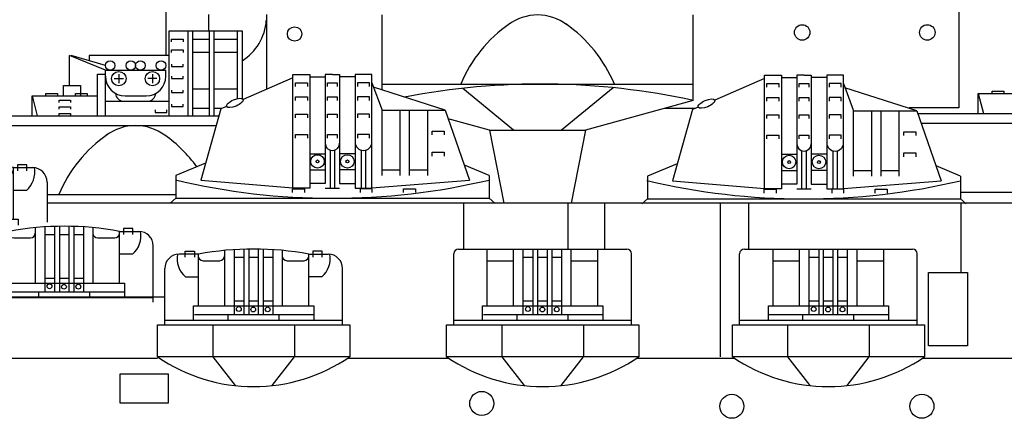
# Model space of a CAD drawing. Extents: x -77 to 682, y 96 to 413.
# Drawn here: x 206 to 265, y 309 to 332 of the extents above; entities that cross this region are included whole.
import ezdxf

# ---------------------------------------------------------------- set-up
doc = ezdxf.new("R2010")
doc.units = 0
doc.layers.add('1', color=7, linetype='CONTINUOUS')
doc.layers.add('LAYER1', color=7, linetype='CONTINUOUS')

# ---------------------------------------------------------------- blocks, each defined once
blk = doc.blocks.new('BLK12', base_point=(228.777, 294.086))
at = {"layer": 'LAYER1', "color": 7, "linetype": 'Continuous'}
for p, q in [((226.509, 297.004), (225.709, 297.004)), ((225.956, 296.872), (225.956, 297.125)), ((225.956, 297.125), (226.343, 297.125)), ((226.343, 297.125), (226.343, 296.872)), ((226.501, 297.004), (226.501, 294.854)), ((227.599, 297.159), (227.599, 294.854)), ((228, 297.192), (228, 294.486)), ((228, 296.872), (228.404, 296.872)), ((228.404, 297.219), (228.404, 294.486)), ((228.604, 297.219), (228.604, 294.486)), ((228.604, 296.872), (229.003, 296.872)), ((229.003, 297.219), (229.003, 294.486)), ((229.203, 297.219), (229.203, 294.486)), ((229.203, 296.872), (229.603, 296.872)), ((229.603, 297.193), (229.603, 294.486)), ((230.001, 297.161), (230.001, 294.854)), ((231.109, 297.004), (231.909, 297.004)), ((231.109, 294.854), (231.109, 297.004)), ((231.661, 297.125), (231.275, 297.125)), ((231.275, 297.125), (231.275, 296.872)), ((231.661, 296.872), (231.661, 297.125)), ((225.109, 294.054), (225.109, 296.404)), ((226.701, 296.732), (227.399, 296.732)), ((230.201, 296.732), (230.909, 296.732)), ((232.509, 296.404), (232.509, 294.733)), ((225.971, 296.057), (226.501, 296.057)), ((231.647, 296.057), (231.117, 296.057)), ((226.309, 294.254), (226.309, 294.854)), ((226.309, 294.854), (231.309, 294.854)), ((228, 295.062), (228.404, 295.062)), ((228.604, 295.062), (229.003, 295.062)), ((229.203, 295.062), (229.603, 295.062)), ((231.309, 294.854), (231.309, 294.613)), ((226.343, 294.486), (230.235, 294.486)), ((227.733, 294.486), (227.733, 294.254)), ((225.109, 294.254), (230.012, 294.254))]:
    blk.add_line(p, q, dxfattribs=at)
for centre in [(228.193, 294.717), (228.793, 294.699), (229.393, 294.703)]:
    blk.add_circle(centre, 0.1, dxfattribs=at)
for centre, radius, start, end in [((225.709, 296.404), 0.6, 90, 180), ((226.615, 296.815), 0.995, 169.0827, -130.3297), ((226.701, 296.932), 0.2, 180, -90), ((228.809, 284.808), 12.411, 79.3201, 100.6799), ((227.399, 296.932), 0.2, -90, 0), ((230.201, 296.932), 0.2, 180, -90), ((230.909, 296.932), 0.2, -90, 0), ((231.003, 296.815), 0.995, -49.6703, 10.9173), ((231.909, 296.404), 0.6, 0, 90)]:
    blk.add_arc(centre, radius, start, end, dxfattribs=at)
blk = doc.blocks.new('BLK13', base_point=(233.112, 291.396))
at = {"layer": 'LAYER1', "color": 7, "linetype": 'Continuous'}
for p, q in [((230.373, 294.215), (230.373, 294.467)), ((230.373, 294.467), (230.759, 294.467)), ((230.759, 294.467), (230.759, 294.215)), ((232.016, 294.502), (232.016, 292.196)), ((232.416, 294.534), (232.416, 291.828)), ((232.82, 294.561), (232.82, 291.828)), ((233.02, 294.561), (233.02, 291.828)), ((233.419, 294.561), (233.419, 291.828)), ((233.619, 294.561), (233.619, 291.828)), ((234.019, 294.535), (234.019, 291.828)), ((234.417, 294.504), (234.417, 292.196)), ((236.078, 294.467), (235.692, 294.467)), ((235.692, 294.467), (235.692, 294.215)), ((236.078, 294.215), (236.078, 294.467)), ((230.925, 294.346), (230.125, 294.346)), ((230.917, 294.346), (230.917, 292.196)), ((231.117, 294.074), (231.816, 294.074)), ((232.416, 294.215), (232.82, 294.215)), ((233.02, 294.215), (233.419, 294.215)), ((233.619, 294.215), (234.019, 294.215)), ((234.617, 294.074), (235.325, 294.074)), ((235.525, 294.346), (236.325, 294.346)), ((235.525, 292.196), (235.525, 294.346)), ((229.525, 291.396), (229.525, 293.746)), ((236.925, 291.396), (236.925, 293.746)), ((230.387, 293.399), (230.917, 293.399)), ((236.063, 293.399), (235.533, 293.399)), ((232.416, 292.405), (232.82, 292.405)), ((233.02, 292.405), (233.419, 292.405)), ((233.619, 292.405), (234.019, 292.405)), ((230.725, 291.596), (230.725, 292.196)), ((230.725, 292.196), (235.725, 292.196)), ((235.725, 292.196), (235.725, 291.596)), ((229.525, 291.596), (236.925, 291.596)), ((230.759, 291.828), (235.725, 291.828)), ((232.149, 291.828), (232.149, 291.596)), ((234.272, 291.828), (234.272, 291.596))]:
    blk.add_line(p, q, dxfattribs=at)
for centre in [(232.61, 292.06), (233.21, 292.041), (233.81, 292.045)]:
    blk.add_circle(centre, 0.1, dxfattribs=at)
for centre, radius, start, end in [((233.225, 282.15), 12.411, 79.3201, 100.6799), ((230.125, 293.746), 0.6, 90, 180), ((231.031, 294.157), 0.995, 169.0827, -130.3297), ((231.117, 294.274), 0.2, 180, -90), ((231.816, 294.274), 0.2, -90, 0), ((234.617, 294.274), 0.2, 180, -90), ((235.325, 294.274), 0.2, -90, 0), ((235.42, 294.157), 0.995, -49.6703, 10.9173), ((236.325, 293.746), 0.6, 0, 90)]:
    blk.add_arc(centre, radius, start, end, dxfattribs=at)
blk = doc.blocks.new('BLK14', base_point=(241.109, 290.448))
at = {"layer": 'LAYER1', "color": 7, "linetype": 'Continuous'}
for p, q in [((239.899, 293.554), (239.899, 291.248)), ((240.3, 293.587), (240.3, 290.88)), ((240.704, 293.613), (240.704, 290.88)), ((240.904, 293.613), (240.904, 290.88)), ((241.302, 293.613), (241.302, 290.88)), ((241.503, 293.613), (241.503, 290.88)), ((241.903, 293.588), (241.903, 290.88)), ((242.3, 293.556), (242.3, 291.248)), ((238.809, 293.398), (238.009, 293.398)), ((238.256, 293.267), (238.256, 293.52)), ((238.256, 293.52), (238.642, 293.52)), ((238.642, 293.52), (238.642, 293.267)), ((238.801, 293.398), (238.801, 291.248)), ((239.001, 293.127), (239.699, 293.127)), ((240.3, 293.267), (240.704, 293.267)), ((240.904, 293.267), (241.302, 293.267)), ((241.503, 293.267), (241.903, 293.267)), ((242.5, 293.127), (243.209, 293.127)), ((243.409, 293.398), (244.209, 293.398)), ((243.409, 291.248), (243.409, 293.398)), ((243.961, 293.52), (243.575, 293.52)), ((243.575, 293.52), (243.575, 293.267)), ((243.961, 293.267), (243.961, 293.52)), ((237.409, 290.448), (237.409, 292.798)), ((244.809, 290.448), (244.809, 292.798)), ((238.271, 292.452), (238.801, 292.452)), ((243.947, 292.452), (243.417, 292.452)), ((238.609, 290.648), (238.609, 291.248)), ((238.609, 291.248), (243.609, 291.248)), ((240.3, 291.457), (240.704, 291.457)), ((240.904, 291.457), (241.302, 291.457)), ((241.503, 291.457), (241.903, 291.457)), ((243.609, 291.248), (243.609, 290.648)), ((238.642, 290.88), (243.609, 290.88)), ((240.033, 290.88), (240.033, 290.648)), ((242.155, 290.88), (242.155, 290.648)), ((237.109, 290.448), (245.109, 290.448)), ((237.409, 290.648), (244.809, 290.648))]:
    blk.add_line(p, q, dxfattribs=at)
for centre in [(240.493, 291.112), (241.093, 291.094), (241.693, 291.098)]:
    blk.add_circle(centre, 0.1, dxfattribs=at)
for centre, radius, start, end in [((241.109, 281.202), 12.411, 79.3201, 100.6799), ((238.009, 292.798), 0.6, 90, 180), ((238.914, 293.21), 0.995, 169.0827, -130.3297), ((239.001, 293.327), 0.2, 180, -90), ((239.699, 293.327), 0.2, -90, 0), ((242.5, 293.327), 0.2, 180, -90), ((243.209, 293.327), 0.2, -90, 0), ((243.303, 293.21), 0.995, -49.6703, 10.9173), ((244.209, 292.798), 0.6, 0, 90)]:
    blk.add_arc(centre, radius, start, end, dxfattribs=at)
blk = doc.blocks.new('BLK15', base_point=(253.143, 290.448))
at = {"layer": 'LAYER1', "color": 7, "linetype": 'Continuous'}
for p, q in [((249.643, 293.613), (256.643, 293.613)), ((250.835, 291.248), (250.835, 293.613)), ((251.934, 291.248), (251.934, 293.613)), ((252.334, 290.88), (252.334, 293.613)), ((252.738, 293.613), (252.738, 290.88)), ((252.938, 290.88), (252.938, 293.613)), ((253.337, 290.88), (253.337, 293.613)), ((253.537, 290.88), (253.537, 293.613)), ((253.937, 290.88), (253.937, 293.613)), ((254.335, 291.248), (254.335, 293.613)), ((255.443, 291.248), (255.443, 293.613)), ((249.443, 290.448), (249.443, 293.413)), ((250.835, 293.127), (251.934, 293.127)), ((252.334, 293.267), (252.738, 293.267)), ((252.938, 293.267), (253.337, 293.267)), ((253.537, 293.267), (253.937, 293.267)), ((254.335, 293.127), (255.443, 293.127)), ((256.843, 290.448), (256.843, 293.413)), ((250.643, 290.648), (250.643, 291.248)), ((250.643, 291.248), (255.643, 291.248)), ((252.334, 291.457), (252.738, 291.457)), ((252.938, 291.457), (253.337, 291.457)), ((253.537, 291.457), (253.937, 291.457)), ((255.643, 291.248), (255.643, 290.648)), ((250.677, 290.88), (255.643, 290.88)), ((252.067, 290.88), (252.067, 290.648)), ((254.189, 290.88), (254.189, 290.648)), ((249.143, 290.448), (257.143, 290.448)), ((249.443, 290.648), (256.843, 290.648))]:
    blk.add_line(p, q, dxfattribs=at)
for centre in [(252.528, 291.112), (253.128, 291.094), (253.728, 291.098)]:
    blk.add_circle(centre, 0.1, dxfattribs=at)
for centre, start, end in [((249.643, 293.413), 90, 180), ((256.643, 293.413), 0, 90)]:
    blk.add_arc(centre, 0.2, start, end, dxfattribs=at)
blk = doc.blocks.new('BLK16', base_point=(244.388, 295.728))
at = {"layer": 'LAYER1', "color": 7, "linetype": 'Continuous'}
for p, q in [((242.744, 300.74), (240.67, 299.847)), ((242.744, 300.883), (243.444, 300.883)), ((242.744, 296.147), (242.744, 300.883)), ((242.844, 300.38), (242.844, 300.536)), ((242.844, 300.536), (243.344, 300.536)), ((243.344, 300.536), (243.344, 300.38)), ((243.444, 300.883), (243.444, 296.147)), ((243.444, 300.783), (244.088, 300.783)), ((244.388, 300.883), (244.088, 300.883)), ((244.088, 300.883), (244.088, 296.339)), ((244.188, 300.38), (244.188, 300.536)), ((244.188, 300.536), (244.588, 300.536)), ((244.388, 300.883), (244.688, 300.883)), ((244.588, 300.536), (244.588, 300.38)), ((244.688, 300.883), (244.688, 296.339)), ((245.332, 300.783), (244.688, 300.783)), ((246.032, 300.883), (245.332, 300.883)), ((245.332, 300.883), (245.332, 296.147)), ((245.932, 300.536), (245.432, 300.536)), ((245.432, 300.536), (245.432, 300.38)), ((245.932, 300.38), (245.932, 300.536)), ((246.032, 296.147), (246.032, 300.883)), ((246.032, 300.536), (246.453, 299.393)), ((249.087, 299.393), (246.092, 300.359)), ((242.844, 299.804), (242.844, 299.96)), ((242.844, 299.96), (243.344, 299.96)), ((243.344, 299.96), (243.344, 299.804)), ((244.188, 299.804), (244.188, 299.96)), ((244.188, 299.96), (244.588, 299.96)), ((244.588, 299.96), (244.588, 299.804)), ((245.932, 299.96), (245.432, 299.96)), ((245.432, 299.96), (245.432, 299.804)), ((245.932, 299.804), (245.932, 299.96)), ((239.743, 299.448), (238.907, 296.482)), ((239.981, 299.551), (239.743, 299.448)), ((246.453, 299.393), (249.087, 299.393)), ((246.453, 296.679), (246.453, 299.393)), ((247.214, 296.679), (247.214, 299.393)), ((247.595, 296.679), (247.595, 299.393)), ((248.356, 296.679), (248.356, 299.393)), ((249.087, 299.393), (250.1, 296.487)), ((242.844, 299.076), (242.844, 299.232)), ((242.844, 299.232), (243.344, 299.232)), ((243.344, 299.232), (243.344, 299.076)), ((244.188, 299.076), (244.188, 299.232)), ((244.188, 299.232), (244.588, 299.232)), ((244.588, 299.232), (244.588, 299.076)), ((245.932, 299.232), (245.432, 299.232)), ((245.432, 299.232), (245.432, 299.076)), ((245.932, 299.076), (245.932, 299.232)), ((248.547, 298.37), (248.547, 298.525)), ((248.547, 298.525), (249.047, 298.525)), ((249.047, 298.525), (249.047, 298.37)), ((242.844, 298.233), (242.844, 298.388)), ((242.844, 298.388), (243.344, 298.388)), ((243.344, 298.388), (243.344, 298.233)), ((244.188, 298.233), (244.188, 298.388)), ((244.188, 298.388), (244.588, 298.388)), ((244.588, 298.388), (244.588, 298.233)), ((245.932, 298.388), (245.432, 298.388)), ((245.432, 298.388), (245.432, 298.233)), ((245.932, 298.233), (245.932, 298.388)), ((244.288, 297.735), (244.288, 296.147)), ((244.488, 296.147), (244.488, 297.735)), ((245.582, 297.735), (245.582, 296.147)), ((245.782, 296.147), (245.782, 297.735)), ((248.547, 297.487), (248.547, 297.643)), ((248.547, 297.643), (249.047, 297.643)), ((249.047, 297.643), (249.047, 297.487)), ((243.444, 297.586), (244.088, 297.586)), ((245.332, 297.586), (244.688, 297.586)), ((243.444, 296.916), (244.088, 296.916)), ((245.332, 296.916), (244.688, 296.916)), ((246.453, 296.916), (247.214, 296.916)), ((247.595, 296.916), (248.356, 296.916)), ((238.907, 296.482), (242.744, 296.167)), ((246.032, 296.167), (250.1, 296.487)), ((242.728, 295.972), (242.728, 296.127)), ((242.728, 296.127), (243.228, 296.127)), ((243.444, 296.147), (242.744, 296.147)), ((243.228, 296.127), (243.228, 295.972)), ((244.088, 296.339), (243.444, 296.339)), ((244.088, 296.147), (244.688, 296.147)), ((244.688, 296.339), (245.332, 296.339)), ((245.332, 296.147), (246.032, 296.147)), ((246.049, 296.127), (245.549, 296.127)), ((245.549, 296.127), (245.549, 295.972)), ((246.049, 295.972), (246.049, 296.127)), ((247.348, 295.972), (247.348, 296.127)), ((247.348, 296.127), (247.848, 296.127)), ((247.848, 296.127), (247.848, 295.972))]:
    blk.add_line(p, q, dxfattribs=at)
for centre, radius in [((243.766, 297.264), 0.28), ((243.766, 297.264), 0.0586), ((245.01, 297.264), 0.28), ((245.01, 297.264), 0.0586)]:
    blk.add_circle(centre, radius, dxfattribs=at)
for centre, radius in [((245.682, 298.07), 0.35), ((244.388, 298.02), 0.3)]:
    blk.add_arc(centre, radius, 180, 0, dxfattribs=at)
blk.add_ellipse((240.326, 299.699), major_axis=(0.344, 0.148), ratio=0.374632, dxfattribs=at)
blk = doc.blocks.new('BLK17', base_point=(264.025, 295.701))
at = {"layer": 'LAYER1', "color": 7, "linetype": 'Continuous'}
for p, q in [((262.381, 300.713), (260.306, 299.82)), ((262.381, 300.856), (263.081, 300.856)), ((262.381, 296.12), (262.381, 300.856)), ((262.481, 300.353), (262.481, 300.509)), ((262.481, 300.509), (262.981, 300.509)), ((262.981, 300.509), (262.981, 300.353)), ((263.081, 300.856), (263.081, 296.12)), ((263.081, 300.756), (263.725, 300.756)), ((264.025, 300.856), (263.725, 300.856)), ((263.725, 300.856), (263.725, 296.312)), ((263.825, 300.353), (263.825, 300.509)), ((263.825, 300.509), (264.225, 300.509)), ((264.025, 300.856), (264.325, 300.856)), ((264.225, 300.509), (264.225, 300.353)), ((264.325, 300.856), (264.325, 296.312)), ((264.969, 300.756), (264.325, 300.756)), ((265.669, 300.856), (264.969, 300.856)), ((264.969, 300.856), (264.969, 296.12)), ((265.569, 300.509), (265.069, 300.509)), ((265.069, 300.509), (265.069, 300.353)), ((265.569, 300.353), (265.569, 300.509)), ((265.669, 296.12), (265.669, 300.856)), ((265.669, 300.509), (266.089, 299.366)), ((268.724, 299.366), (265.729, 300.332)), ((262.481, 299.777), (262.481, 299.933)), ((262.481, 299.933), (262.981, 299.933)), ((262.981, 299.933), (262.981, 299.777)), ((263.825, 299.777), (263.825, 299.933)), ((263.825, 299.933), (264.225, 299.933)), ((264.225, 299.933), (264.225, 299.777)), ((265.569, 299.933), (265.069, 299.933)), ((265.069, 299.933), (265.069, 299.777)), ((265.569, 299.777), (265.569, 299.933)), ((259.379, 299.421), (258.544, 296.455)), ((259.618, 299.524), (259.379, 299.421)), ((266.089, 299.366), (268.724, 299.366)), ((266.089, 296.652), (266.089, 299.366)), ((266.85, 296.652), (266.85, 299.366)), ((267.231, 296.652), (267.231, 299.366)), ((267.992, 296.652), (267.992, 299.366)), ((268.724, 299.366), (269.737, 296.46)), ((262.481, 299.049), (262.481, 299.205)), ((262.481, 299.205), (262.981, 299.205)), ((262.981, 299.205), (262.981, 299.049)), ((263.825, 299.049), (263.825, 299.205)), ((263.825, 299.205), (264.225, 299.205)), ((264.225, 299.205), (264.225, 299.049)), ((265.569, 299.205), (265.069, 299.205)), ((265.069, 299.205), (265.069, 299.049)), ((265.569, 299.049), (265.569, 299.205)), ((268.184, 298.343), (268.184, 298.498)), ((268.184, 298.498), (268.684, 298.498)), ((268.684, 298.498), (268.684, 298.343)), ((262.481, 298.206), (262.481, 298.361)), ((262.481, 298.361), (262.981, 298.361)), ((262.981, 298.361), (262.981, 298.206)), ((263.825, 298.206), (263.825, 298.361)), ((263.825, 298.361), (264.225, 298.361)), ((264.225, 298.361), (264.225, 298.206)), ((265.569, 298.361), (265.069, 298.361)), ((265.069, 298.361), (265.069, 298.206)), ((265.569, 298.206), (265.569, 298.361)), ((263.925, 297.708), (263.925, 296.12)), ((264.125, 296.12), (264.125, 297.708)), ((265.219, 297.708), (265.219, 296.12)), ((265.419, 296.12), (265.419, 297.708)), ((263.081, 297.559), (263.725, 297.559)), ((264.969, 297.559), (264.325, 297.559)), ((268.184, 297.46), (268.184, 297.616)), ((268.184, 297.616), (268.684, 297.616)), ((268.684, 297.616), (268.684, 297.46)), ((263.081, 296.889), (263.725, 296.889)), ((264.969, 296.889), (264.325, 296.889)), ((266.089, 296.889), (266.85, 296.889)), ((267.231, 296.889), (267.992, 296.889)), ((258.544, 296.455), (262.381, 296.14)), ((265.669, 296.14), (269.737, 296.46)), ((262.364, 295.945), (262.364, 296.1)), ((262.364, 296.1), (262.864, 296.1)), ((263.081, 296.12), (262.381, 296.12)), ((262.864, 296.1), (262.864, 295.945)), ((263.725, 296.312), (263.081, 296.312)), ((263.725, 296.12), (264.325, 296.12)), ((264.325, 296.312), (264.969, 296.312)), ((264.969, 296.12), (265.669, 296.12)), ((265.685, 296.1), (265.185, 296.1)), ((265.185, 296.1), (265.185, 295.945)), ((265.685, 295.945), (265.685, 296.1)), ((266.984, 295.945), (266.984, 296.1)), ((266.984, 296.1), (267.484, 296.1)), ((267.484, 296.1), (267.484, 295.945))]:
    blk.add_line(p, q, dxfattribs=at)
for centre, radius in [((263.403, 297.237), 0.28), ((263.403, 297.237), 0.0586), ((264.647, 297.237), 0.28), ((264.647, 297.237), 0.0586)]:
    blk.add_circle(centre, radius, dxfattribs=at)
for centre, radius in [((265.319, 298.043), 0.35), ((264.025, 297.993), 0.3)]:
    blk.add_arc(centre, radius, 180, 0, dxfattribs=at)
blk.add_ellipse((259.962, 299.672), major_axis=(0.344, 0.148), ratio=0.374632, dxfattribs=at)
blk = doc.blocks.new('BLK18', base_point=(265.041, 290.448))
at = {"layer": 'LAYER1', "color": 7, "linetype": 'Continuous'}
for p, q in [((261.541, 293.613), (268.541, 293.613)), ((262.733, 291.248), (262.733, 293.613)), ((263.832, 291.248), (263.832, 293.613)), ((264.233, 290.88), (264.233, 293.613)), ((264.636, 293.613), (264.636, 290.88)), ((264.837, 290.88), (264.837, 293.613)), ((265.235, 290.88), (265.235, 293.613)), ((265.436, 290.88), (265.436, 293.613)), ((265.836, 290.88), (265.836, 293.613)), ((266.233, 291.248), (266.233, 293.613)), ((267.341, 291.248), (267.341, 293.613)), ((261.341, 290.448), (261.341, 293.413)), ((262.733, 293.127), (263.832, 293.127)), ((264.233, 293.267), (264.636, 293.267)), ((264.837, 293.267), (265.235, 293.267)), ((265.436, 293.267), (265.836, 293.267)), ((266.233, 293.127), (267.341, 293.127)), ((268.741, 290.448), (268.741, 293.413)), ((262.541, 290.648), (262.541, 291.248)), ((262.541, 291.248), (267.541, 291.248)), ((264.233, 291.457), (264.636, 291.457)), ((264.837, 291.457), (265.235, 291.457)), ((265.436, 291.457), (265.836, 291.457)), ((267.541, 291.248), (267.541, 290.648)), ((262.575, 290.88), (267.541, 290.88)), ((263.965, 290.88), (263.965, 290.648)), ((266.088, 290.88), (266.088, 290.648)), ((261.341, 290.648), (268.741, 290.648))]:
    blk.add_line(p, q, dxfattribs=at)
for centre in [(264.426, 291.112), (265.026, 291.094), (265.626, 291.098)]:
    blk.add_circle(centre, 0.1, dxfattribs=at)
for centre, start, end in [((261.541, 293.413), 90, 180), ((268.541, 293.413), 0, 90)]:
    blk.add_arc(centre, 0.2, start, end, dxfattribs=at)

msp = doc.modelspace()

# ---------------------------------------------------------------- linework, layer by layer
at = {"layer": 'LAYER1', "color": 7, "linetype": 'Continuous'}
for p, q in [((214.662, 330.356), (214.662, 334.358)), ((261.855, 334.358), (261.855, 327.243)), ((217.185, 332.81), (217.185, 331.835)), ((220.631, 332.81), (220.631, 328.343)), ((227.518, 328.308), (227.518, 332.774)), ((246.042, 327.68), (246.042, 332.774)), ((214.833, 331.835), (219.177, 331.835)), ((214.833, 326.757), (214.833, 331.835)), ((215.955, 331.835), (215.955, 326.757)), ((216.241, 326.757), (216.241, 331.835)), ((217.224, 331.835), (217.224, 326.757)), ((217.51, 326.757), (217.51, 331.835)), ((218.891, 331.835), (218.891, 327.791)), ((219.177, 331.835), (219.177, 327.798)), ((214.976, 331.183), (214.976, 331.326)), ((214.976, 331.326), (215.666, 331.326)), ((215.666, 331.326), (215.666, 331.183)), ((217.224, 331.312), (216.241, 331.312)), ((218.891, 331.312), (217.51, 331.312)), ((214.976, 330.547), (214.976, 330.69)), ((214.976, 330.69), (215.666, 330.69)), ((215.666, 330.69), (215.666, 330.547)), ((208.901, 328.572), (208.901, 330.356)), ((211.041, 329.481), (208.901, 330.356)), ((211.041, 329.767), (208.998, 330.356)), ((214.833, 330.356), (210.076, 330.356)), ((210.076, 330.356), (210.076, 330.045)), ((216.241, 330.565), (217.224, 330.565)), ((217.51, 330.565), (218.891, 330.565)), ((211.041, 326.757), (211.041, 329.481)), ((211.041, 329.481), (214.641, 329.481)), ((214.641, 329.127), (214.641, 329.481)), ((214.976, 329.845), (214.976, 329.702)), ((214.976, 329.702), (215.666, 329.702)), ((215.666, 329.702), (215.666, 329.845)), ((210.569, 326.757), (210.569, 329.251)), ((210.569, 329.251), (211.041, 329.251)), ((211.57, 328.981), (212.11, 328.981)), ((211.84, 329.251), (211.84, 328.711)), ((214.112, 328.981), (213.572, 328.981)), ((213.842, 329.251), (213.842, 328.711)), ((214.976, 329.124), (214.976, 328.981)), ((214.976, 328.981), (215.666, 328.981)), ((215.666, 328.981), (215.666, 329.124)), ((208.547, 327.953), (208.547, 328.572)), ((208.547, 328.572), (209.565, 328.572)), ((209.565, 328.572), (209.565, 327.953)), ((214.976, 328.304), (214.976, 328.161)), ((215.666, 328.161), (215.666, 328.304)), ((216.241, 328.373), (217.224, 328.373)), ((217.51, 328.373), (218.891, 328.373)), ((227.518, 328.66), (246.042, 328.66)), ((235.341, 325.922), (232.314, 328.404)), ((241.274, 328.443), (238.199, 325.922)), ((206.673, 326.757), (206.673, 327.953)), ((206.673, 327.953), (210.569, 327.953)), ((206.673, 327.953), (206.988, 326.757)), ((207.503, 327.953), (207.503, 328.096)), ((207.503, 328.096), (208.193, 328.096)), ((208.193, 328.096), (208.193, 327.953)), ((208.283, 327.565), (208.283, 327.708)), ((208.283, 327.708), (208.974, 327.708)), ((208.974, 327.708), (208.974, 327.565)), ((209.261, 327.953), (209.261, 328.096)), ((209.261, 328.096), (209.951, 328.096)), ((209.951, 328.096), (209.951, 327.953)), ((212.214, 327.953), (213.468, 327.953)), ((214.976, 328.161), (215.666, 328.161)), ((246.042, 327.68), (239.63, 325.922)), ((263.001, 326.9), (263.001, 328.096)), ((263.001, 328.096), (266.897, 328.096)), ((263.001, 328.096), (263.317, 326.9)), ((263.831, 328.096), (263.831, 328.239)), ((263.831, 328.239), (264.522, 328.239)), ((264.522, 328.239), (264.522, 328.096)), ((208.283, 327.16), (208.283, 327.303)), ((208.283, 327.303), (208.974, 327.303)), ((208.974, 327.303), (208.974, 327.16)), ((211.041, 327.639), (214.833, 327.639)), ((214, 327.117), (214, 326.974)), ((214.69, 326.974), (214.69, 327.117)), ((214.976, 327.46), (214.976, 327.317)), ((214.976, 327.317), (215.666, 327.317)), ((215.666, 327.317), (215.666, 327.46)), ((216.241, 327.222), (217.224, 327.222)), ((217.51, 327.222), (217.929, 327.222)), ((244.353, 327.217), (246.182, 327.217)), ((261.855, 327.243), (258.888, 327.243)), ((203.083, 326.757), (217.798, 326.757)), ((208.283, 326.757), (208.283, 326.9)), ((208.283, 326.9), (208.974, 326.9)), ((208.974, 326.9), (208.974, 326.757)), ((214, 326.974), (214.69, 326.974)), ((233.91, 325.922), (231.451, 326.597)), ((259.409, 326.9), (276.772, 326.9)), ((203.083, 326.185), (217.637, 326.185)), ((233.91, 325.922), (239.63, 325.922)), ((233.91, 325.922), (234.768, 321.569)), ((239.63, 325.922), (238.772, 321.569)), ((259.608, 326.328), (276.611, 326.328)), ((217.006, 323.947), (215.234, 323.215)), ((233.881, 323.215), (232.419, 323.819)), ((245.083, 323.909), (243.311, 323.177)), ((261.958, 323.177), (260.496, 323.781)), ((215.234, 323.215), (215.234, 321.855)), ((233.881, 323.215), (233.881, 321.855)), ((243.311, 323.177), (243.311, 321.817)), ((261.958, 323.177), (261.958, 321.817)), ((207.572, 322.071), (215.234, 322.071)), ((215.234, 321.855), (214.897, 321.569)), ((215.234, 321.855), (233.881, 321.855)), ((233.881, 321.855), (234.219, 321.569)), ((243.311, 321.817), (242.974, 321.531)), ((243.311, 321.817), (261.958, 321.817)), ((261.958, 322.214), (274.168, 322.214)), ((261.958, 321.817), (262.296, 321.531)), ((293.279, 321.569), (207.572, 321.569)), ((232.365, 321.569), (232.365, 318.831)), ((238.571, 321.569), (238.571, 318.831)), ((240.785, 318.831), (240.785, 321.569)), ((247.632, 321.569), (247.632, 312.403)), ((249.329, 321.569), (249.329, 318.831)), ((261.989, 317.433), (261.989, 321.569)), ((260.045, 317.433), (262.362, 317.433)), ((260.045, 313.057), (260.045, 317.433)), ((262.362, 317.433), (262.362, 313.057)), ((203.47, 315.98), (214.584, 315.98)), ((214.149, 312.403), (214.149, 314.306)), ((217.438, 314.306), (217.438, 312.403)), ((222.299, 314.306), (222.299, 312.403)), ((225.588, 314.306), (225.588, 312.403)), ((231.356, 312.403), (231.356, 314.306)), ((234.645, 314.306), (234.645, 312.403)), ((239.507, 314.306), (239.507, 312.403)), ((242.795, 314.306), (242.795, 312.403)), ((248.369, 314.306), (259.808, 314.306)), ((248.369, 312.403), (248.369, 314.306)), ((251.658, 314.306), (251.658, 312.403)), ((256.519, 314.306), (256.519, 312.403)), ((259.808, 314.306), (259.808, 312.403)), ((262.362, 313.057), (260.045, 313.057)), ((180.717, 312.319), (214.149, 312.319)), ((225.588, 312.403), (214.149, 312.403)), ((217.438, 312.403), (218.761, 310.695)), ((220.974, 310.695), (222.299, 312.403)), ((225.462, 312.319), (231.482, 312.319)), ((242.795, 312.403), (231.356, 312.403)), ((234.645, 312.403), (235.969, 310.695)), ((238.182, 310.695), (239.507, 312.403)), ((242.67, 312.319), (248.495, 312.319)), ((259.808, 312.403), (248.369, 312.403)), ((251.658, 312.403), (252.982, 310.695)), ((255.194, 310.695), (256.519, 312.403)), ((259.683, 312.319), (265.628, 312.319)), ((211.923, 309.649), (211.923, 311.39)), ((211.923, 311.39), (214.777, 311.39)), ((214.777, 311.39), (214.777, 309.649)), ((214.777, 309.649), (211.923, 309.649))]:
    msp.add_line(p, q, dxfattribs=at)
for centre, radius in [((222.305, 331.642), 0.429), ((252.526, 331.735), 0.46), ((259.973, 331.735), 0.46), ((211.327, 329.767), 0.286), ((212.555, 329.767), 0.286), ((213.127, 329.767), 0.286), ((214.355, 329.767), 0.286), ((211.84, 328.981), 0.429), ((213.842, 328.981), 0.429), ((233.447, 309.632), 0.715), ((248.336, 309.459), 0.715), ((259.652, 309.462), 0.715)]:
    msp.add_circle(centre, radius, dxfattribs=at)
for centre, radius, start, end in [((217.54, 332.669), 3.091, 301.98884, 355.85401), ((236.77, 329.84), 2.934, 53.45475, 126.54525), ((239.818, 325.466), 8.265, 124.86783, 157.2647), ((233.723, 325.466), 8.265, 22.7353, 55.13217), ((212.214, 329.127), 1.174, 180, 270), ((213.468, 329.127), 1.174, 270, 0), ((236.977, 286.293), 42.368, 77.64677, 101.04857), ((212.126, 328.119), 0.48, 182.23263, 270.01152), ((213.556, 328.119), 0.48, 269.98848, 357.76737), ((212.841, 323.25), 2.934, 53.45475, 126.54525), ((215.889, 318.876), 8.265, 124.86783, 157.2647), ((209.802, 318.881), 8.256, 35.97768, 54.56371), ((224.558, 362.452), 40.597, 256.68527, 283.2772), ((252.635, 362.413), 40.597, 256.68527, 283.2772), ((219.868, 320.766), 10.131, 235.63006, 304.36994), ((237.076, 320.766), 10.131, 235.63006, 304.36994), ((254.089, 320.766), 10.131, 235.63006, 304.36994)]:
    msp.add_arc(centre, radius, start, end, dxfattribs=at)

# ---------------------------------------------------------------- block references
at = {"layer": '1', "color": 7, "linetype": 'Continuous', "xscale": 1.4298571152609, "yscale": 1.4298571152609, "zscale": 1.4298571152609}
for name, p in [('BLK16', (224.558, 321.855)), ('BLK17', (252.635, 321.817)), ('BLK12', (202.236, 319.507)), ('BLK13', (208.434, 315.661)), ('BLK14', (219.868, 314.306)), ('BLK15', (237.076, 314.306)), ('BLK18', (254.089, 314.306))]:
    msp.add_blockref(name, p, dxfattribs=at)

doc.saveas('drawing.dxf')
